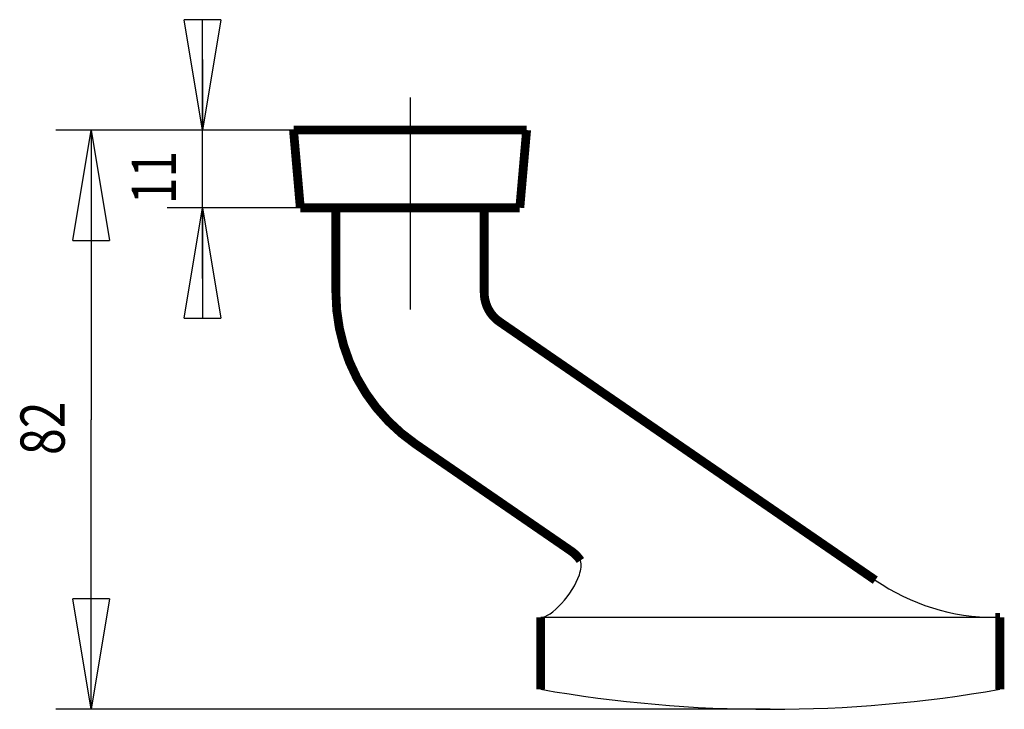
# Model space of a CAD drawing. Extents: x -1 to 210, y -1 to 297.
# Drawn here: x 71 to 127, y 122 to 161 of the extents above; entities that cross this region are included whole.
import ezdxf

# ---------------------------------------------------------------- set-up
doc = ezdxf.new("R2010")
doc.units = 0
doc.header["$MEASUREMENT"] = 0
doc.linetypes.add('CENTERLINE', pattern=[30, 12, -1.5, 3, -1.5, 12])
doc.layers.add('5', color=7, linetype='Continuous')
doc.layers.add('_55213-5', color=1, linetype='Continuous')
doc.styles.get("Standard").update_dxf_attribs({"font": 'monotxt.shx'})
doc.dimstyles.new('DSTYLE1', dxfattribs={"dimtxt": 6.25, "dimasz": 6.25, "dimexe": 2, "dimexo": 0, "dimgap": 1.5, "dimtad": 1, "dimdec": 4, "dimlfac": 2.5, "dimrnd": 0.01, "dimzin": 11, "dimdsep": 46, "dimtxsty": 'Standard', "dimcen": 0.09, "dimadec": 0, "dimazin": 0, "dimtp": 1, "dimtm": 1, "dimtfac": 1, "dimtdec": 4, "dimtofl": 0, "dimtmove": 0, "dimatfit": 3, "dimfxl": 0, "dimtolj": 1, "dimtzin": 0, "dimarcsym": 0})

# ---------------------------------------------------------------- blocks, each defined once
blk = doc.blocks.new('_AH1')
at = {"color": 0, "linetype": 'Continuous'}
for p, q in [((-1, 0.166667), (0, 0)), ((-1, 0.166667), (-1, -0.166667)), ((0, 0), (-1, -0.166667)), ((0, 0), (-1, 0))]:
    blk.add_line(p, q, dxfattribs=at)
blk = doc.blocks.new('*D22')
at = {"layer": '5', "color": 30, "linetype": 'Continuous'}
for p, q in [((81.790556, 159.24286), (81.790556, 155.24286)), ((86.945734, 155.24286), (79.790556, 155.24286)), ((81.790556, 146.84286), (81.790556, 155.24286)), ((87.330684, 150.84286), (79.790556, 150.84286))]:
    blk.add_line(p, q, dxfattribs=at)
at = {"layer": '5', "color": 30, "xscale": 6.25, "yscale": 6.25, "zscale": 6.25}
for p, rotation in [((81.790556, 155.24286), 270), ((81.790556, 150.84286), 90)]:
    blk.add_blockref('_AH1', p, dxfattribs=dict(at, rotation=rotation))
at = {"layer": '5', "color": 30, "linetype": 'Continuous', "width": 0.8}
blk.add_text('11', height=2.5, rotation=90, dxfattribs=at).set_placement((80.289556, 151.04286))
blk = doc.blocks.new('*D24')
at = {"layer": '5', "color": 30, "linetype": 'Continuous'}
for p, q in [((86.945734, 155.24286), (73.485708, 155.24286)), ((75.485708, 155.24286), (75.485708, 138.84286)), ((75.485708, 122.44286), (75.485708, 138.84286)), ((113.94573, 122.44286), (73.485708, 122.44286))]:
    blk.add_line(p, q, dxfattribs=at)
at = {"layer": '5', "color": 30, "xscale": 6.25, "yscale": 6.25, "zscale": 6.25}
for p, rotation in [((75.485708, 155.24286), 90), ((75.485708, 122.44286), 270)]:
    blk.add_blockref('_AH1', p, dxfattribs=dict(at, rotation=rotation))
at = {"layer": '5', "color": 30, "linetype": 'Continuous', "width": 0.8}
blk.add_text('82', height=2.5, rotation=90, dxfattribs=at).set_placement((73.984708, 136.84286))
blk = doc.blocks.new('*E25', base_point=(101.63715, 129.75704))
at = {"layer": '_55213-5', "color": 2, "linetype": 'Continuous'}
blk.add_arc((101.63715, 129.75704), 1.97564, 129.28814, 162.3709, dxfattribs=at)
blk = doc.blocks.new('*E26', base_point=(101.94138, 129.32273))
at = {"layer": '_55213-5', "color": 2, "linetype": 'Continuous'}
blk.add_arc((101.94138, 129.32273), 2.01032, 14.68539, 129.77459, dxfattribs=at)

msp = doc.modelspace()

# ---------------------------------------------------------------- linework, layer by layer
at = {"layer": '_55213-5', "color": 3, "linetype": 'CENTERLINE'}
msp.add_line((93.545734, 157.07832), (93.545734, 144.16872), dxfattribs=at)
at = {"layer": '_55213-5', "color": 2, "linetype": 'Continuous'}
msp.add_line((126.94573, 127.64286), (100.94573, 127.64286), dxfattribs=at)
at = {"layer": '_55213-5', "color": 2, "linetype": 'Continuous', "const_width": 0.5}
for points in [[(100.14573, 155.24286), (86.945734, 155.24286)], [(86.945734, 155.24286), (87.330684, 150.84286)], [(100.14573, 155.24286), (99.760783, 150.84286)], [(99.760783, 150.84286), (87.330684, 150.84286)], [(89.345734, 150.84286), (89.345734, 146.0339)], [(97.745734, 150.84286), (97.745734, 146.0339)], [(98.612574, 144.38589), (119.89137, 129.75478)], [(93.853305, 137.46423), (102.66432, 131.40586)], [(100.94573, 127.64286), (100.94573, 123.57568)], [(126.94573, 127.64286), (126.69032, 127.64286)], [(126.94573, 127.64286), (126.94573, 123.57568)]]:
    msp.add_lwpolyline(points, dxfattribs=at)
for points in [[(89.345734, 146.0339, 0.24695614), (93.853305, 137.46423)], [(97.745734, 146.0339, 0.24695614), (98.612574, 144.38589)], [(103.19308, 130.8705, 0.094905444), (102.66432, 131.40586)]]:
    msp.add_lwpolyline(points, format="xyb", dxfattribs=at)
at = {"layer": '_55213-5', "color": 2, "linetype": 'Continuous'}
for centre, radius, start, end in [((126.69032, 139.64286), 12, 235.48794, 270), ((113.94573, 197.60228), 75.159413, 260.0397, 279.9603)]:
    msp.add_arc(centre, radius, start, end, dxfattribs=at)

# ---------------------------------------------------------------- block references
at = {"layer": '_55213-5', "color": 2}
for name, p, yscale, rotation in [('*E25', (101.63715, 129.75704), 0.56814986, 225.82254), ('*E26', (101.94138, 129.32273), 0.34895262, 234.11992)]:
    msp.add_blockref(name, p, dxfattribs=dict(at, yscale=yscale, rotation=rotation))

# ---------------------------------------------------------------- dimensions: what is measured, and where the dimension line sits
at = {"layer": '5', "color": 30, "linetype": 'Continuous'}
for base, p2, picture, middle in [((81.790556, 150.84286), (87.330684, 150.84286), '*D22', (79.039556, 153.04286)), ((75.485708, 122.44286), (113.94573, 122.44286), '*D24', (72.734708, 138.84286))]:
    dim = msp.add_linear_dim(base=base, p1=(86.945734, 155.24286), p2=p2, angle=90, dimstyle='DSTYLE1', override={"dimblk": '_AH1', "dimsah": 0}, dxfattribs=at)
    dim.commit()
    dim.dimension.update_dxf_attribs({"geometry": picture, "text_midpoint": middle, "dimtype": 128})

doc.saveas('drawing.dxf')
